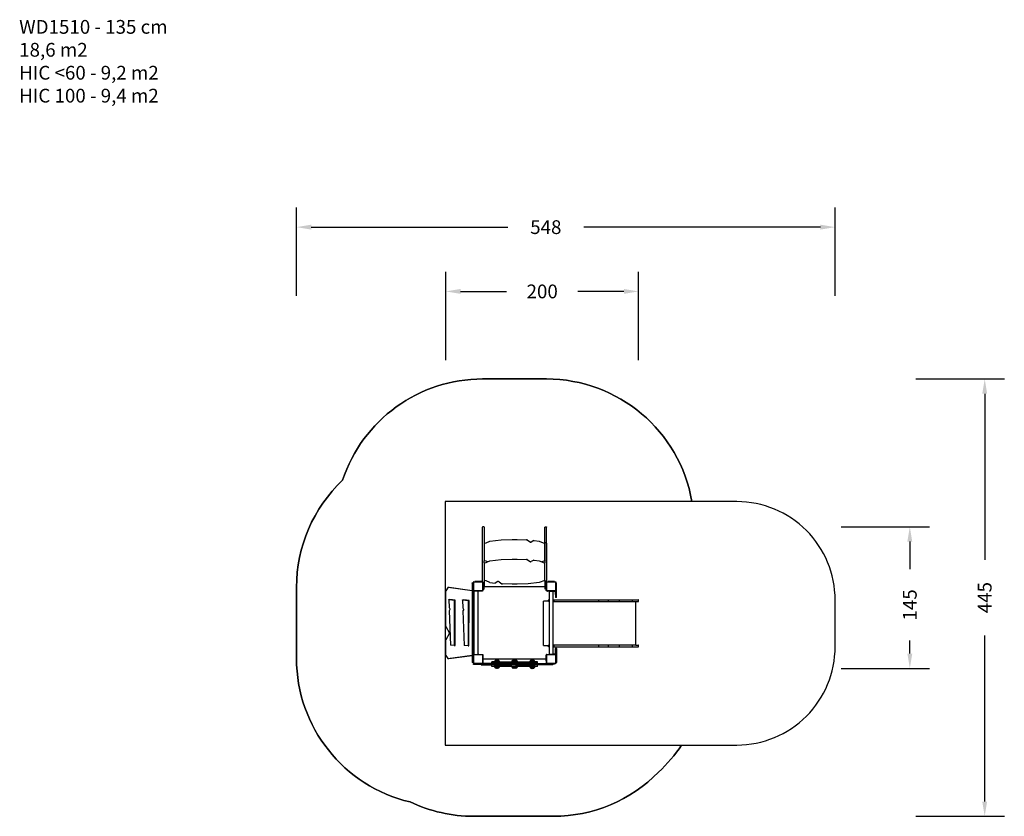
# Model space of a CAD drawing. Units: millimetres. Extents: x -272 to 730, y -230 to 580.
import ezdxf

# ---------------------------------------------------------------- set-up
doc = ezdxf.new("R2010")
doc.units = ezdxf.units.MM
doc.header["$LTSCALE"] = 45
doc.header["$PDSIZE"] = -1
doc.layers.add('VP-DIM', color=7, linetype='Continuous')
doc.layers.add('VP-HIC', color=6, linetype='Continuous')
doc.layers.add('VP-EQ', color=7, linetype='Continuous', true_color=0x8a3492)
doc.dimstyles.get("Standard").update_dxf_attribs({"dimtxt": 14, "dimasz": 15, "dimexe": 20, "dimexo": 50, "dimgap": 20, "dimtad": 0, "dimdec": 0, "dimzin": 0, "dimdsep": 46, "dimtxsty": 'Standard', "dimcen": -0.001, "dimadec": 0, "dimazin": 0, "dimtfac": 1, "dimtdec": 4, "dimtofl": 0, "dimtmove": 0, "dimatfit": 3, "dimfxl": 70, "dimfxlon": 1, "dimtolj": 1, "dimtzin": 0, "dimarcsym": 0})

# ---------------------------------------------------------------- blocks, each defined once
blk = doc.blocks.new('*D13')
at = {"layer": 'Defpoints', "color": 0}
for p in [(358, 303.9), (358, -10.8), (161.9, -34)]:
    blk.add_point(p, dxfattribs=at)
at = {"layer": 'VP-DIM', "color": 0, "lineweight": -2}
for p, q in [((161.9, 233.9), (161.9, 323.9)), ((358, 233.9), (358, 323.9)), ((176.9, 303.9), (223.6, 303.9)), ((343, 303.9), (296.3, 303.9))]:
    blk.add_line(p, q, dxfattribs=at)
at = {"layer": 'VP-DIM', "color": 0}
for points in [[(176.9, 306.4), (176.9, 301.4), (161.9, 303.9)], [(343, 301.4), (343, 306.4), (358, 303.9)]]:
    blk.add_solid(points, dxfattribs=at)
at = {"layer": 'VP-DIM', "color": 0, "insert": (259.9, 303.9), "char_height": 14, "attachment_point": 5}
blk.add_mtext('\\A1;200', dxfattribs=at)
blk = doc.blocks.new('*D15')
at = {"layer": 'Defpoints', "color": 0}
for p in [(200, 64.3), (213.5, -79.7), (634, -79.7)]:
    blk.add_point(p, dxfattribs=at)
at = {"layer": 'VP-DIM', "color": 0, "lineweight": -2}
for p, q in [((564, 64.3), (654, 64.3)), ((634, 49.3), (634, 21.2)), ((634, -64.7), (634, -51.4)), ((564, -79.7), (654, -79.7))]:
    blk.add_line(p, q, dxfattribs=at)
at = {"layer": 'VP-DIM', "color": 0}
for points in [[(636.5, 49.3), (631.5, 49.3), (634, 64.3)], [(631.5, -64.7), (636.5, -64.7), (634, -79.7)]]:
    blk.add_solid(points, dxfattribs=at)
at = {"layer": 'VP-DIM', "color": 0, "insert": (634, -15.1), "char_height": 14, "attachment_point": 5, "rotation": 90}
blk.add_mtext('\\A1;145', dxfattribs=at)
blk = doc.blocks.new('*D18')
at = {"layer": 'Defpoints', "color": 0}
for p in [(558, 369.3), (9.9, -36.7), (558, -36.7)]:
    blk.add_point(p, dxfattribs=at)
at = {"layer": 'VP-DIM', "color": 0, "lineweight": -2}
for p, q in [((9.9, 299.3), (9.9, 389.3)), ((558, 299.3), (558, 389.3)), ((24.9, 369.3), (225, 369.3)), ((543, 369.3), (302.3, 369.3))]:
    blk.add_line(p, q, dxfattribs=at)
at = {"layer": 'VP-DIM', "color": 0}
for points in [[(24.9, 371.8), (24.9, 366.8), (9.9, 369.3)], [(543, 366.8), (543, 371.8), (558, 369.3)]]:
    blk.add_solid(points, dxfattribs=at)
at = {"layer": 'VP-DIM', "color": 0, "insert": (263.6, 369.3), "char_height": 14, "attachment_point": 5}
blk.add_mtext('\\A1;548', dxfattribs=at)
blk = doc.blocks.new('*D19')
at = {"layer": 'Defpoints', "color": 0}
for p in [(231.8, 214.8), (231.8, -230.2), (710.2, -230.2)]:
    blk.add_point(p, dxfattribs=at)
at = {"layer": 'VP-DIM', "color": 0, "lineweight": -2}
for p, q in [((640.2, 214.8), (730.2, 214.8)), ((710.2, 199.8), (710.2, 30.9)), ((710.2, -215.2), (710.2, -46.4)), ((640.2, -230.2), (730.2, -230.2))]:
    blk.add_line(p, q, dxfattribs=at)
at = {"layer": 'VP-DIM', "color": 0}
for points in [[(712.7, 199.8), (707.7, 199.8), (710.2, 214.8)], [(707.7, -215.2), (712.7, -215.2), (710.2, -230.2)]]:
    blk.add_solid(points, dxfattribs=at)
at = {"layer": 'VP-DIM', "color": 0, "insert": (710.2, -7.7), "char_height": 14, "attachment_point": 5, "rotation": 90}
blk.add_mtext('\\A1;445', dxfattribs=at)
blk = doc.blocks.new('WD1510_')
at = {"layer": 'VP-EQ', "color": 0}
for p, q in [((178, 330.9), (175.1, 329)), ((178, 330.9), (194.1, 330.9)), ((200.9, 327.3), (194.1, 330.9)), ((207.7, 330.9), (200.9, 327.3)), ((207.7, 330.9), (244, 330.9)), ((247.5, 328.6), (244, 330.9)), ((175.1, 329), (178.4, 304.2)), ((175.1, 329), (175.1, 328)), ((175.1, 328), (178.2, 304.2)), ((188.2, 322.4), (188.5, 326.3)), ((234.4, 322.3), (188.2, 322.4)), ((188.2, 322.4), (188.2, 321.4)), ((188.2, 321.4), (234.4, 321.3)), ((223.7, 327.6), (188.5, 326.3)), ((224.9, 327), (223.7, 327.6)), ((225.2, 326.9), (224.9, 327)), ((225.5, 327), (225.2, 326.9)), ((226.9, 327.7), (225.5, 327)), ((234.9, 328), (226.9, 327.7)), ((235.2, 327.7), (234.4, 322.3)), ((234.4, 321.3), (235.2, 326.8)), ((234.4, 322.3), (234.4, 321.3)), ((234.9, 328), (235.2, 328)), ((235.2, 328), (235.2, 327.7)), ((235.2, 327.7), (235.2, 326.8)), ((247.5, 328.6), (244.2, 304.2)), ((247.5, 327.7), (244.3, 304.2)), ((247.5, 328.6), (247.5, 327.7)), ((187.9, 308.3), (188.2, 312.3)), ((223.4, 313.6), (188.2, 312.3)), ((224.6, 312.9), (223.4, 313.6)), ((224.9, 312.8), (224.6, 312.9)), ((225.2, 312.9), (224.9, 312.8)), ((226.6, 313.7), (225.2, 312.9)), ((234.5, 314), (226.6, 313.7)), ((234.9, 313.7), (234.1, 308.2)), ((234.1, 307.3), (234.9, 312.7)), ((234.5, 314), (234.9, 314)), ((234.9, 314), (234.9, 313.7)), ((234.9, 313.7), (234.9, 312.7)), ((168.8, 302.8), (170, 302.8)), ((168.8, 302.6), (168.8, 302.8)), ((168.8, 302.6), (170, 302.6)), ((168.8, 284.1), (168.8, 302.6)), ((169.8, 302.4), (169.7, 302.1)), ((169.7, 302.1), (169.7, 301.9)), ((169.7, 294), (169.7, 301.9)), ((170, 302.6), (169.8, 302.4)), ((170, 302.3), (169.9, 302.1)), ((169.9, 302.1), (169.9, 301.9)), ((169.9, 294), (169.9, 301.9)), ((170, 302.8), (170, 302.6)), ((170.2, 302.7), (170, 302.6)), ((170, 302.6), (170, 302.6)), ((170, 302.6), (170, 302.6)), ((170.1, 302.4), (170, 302.3)), ((170.3, 302.6), (170.1, 302.4)), ((170.4, 302.8), (170.2, 302.7)), ((170.5, 302.6), (170.3, 302.6)), ((170.7, 302.9), (170.4, 302.8)), ((170.7, 302.7), (170.5, 302.6)), ((171.1, 302.9), (170.7, 302.9)), ((170.7, 302.7), (178.8, 302.7)), ((171.2, 304.1), (171.1, 303.9)), ((171.1, 302.9), (171.1, 303.9)), ((171.9, 302.9), (171.1, 302.9)), ((171.3, 304.2), (171.2, 304.1)), ((171.3, 304.2), (171.4, 304.2)), ((171.4, 304.2), (171.4, 304.2)), ((171.4, 304.2), (171.4, 304.2)), ((171.4, 304.2), (171.4, 304.2)), ((178.2, 304.2), (171.4, 304.2)), ((171.4, 304.2), (171.4, 304.2)), ((171.4, 304.2), (171.4, 304.2)), ((171.4, 304.2), (171.4, 304.2)), ((171.9, 303.9), (171.9, 302.9)), ((172.3, 302.9), (171.9, 302.9)), ((172.2, 304.2), (172.2, 304.2)), ((172.2, 304.2), (172.2, 304.2)), ((172.2, 304.2), (172.3, 304.2)), ((172.3, 303.9), (172.3, 302.9)), ((178.8, 302.9), (172.3, 302.9)), ((178.4, 304.2), (178.2, 304.2)), ((244.2, 304.2), (178.4, 304.2)), ((178.9, 302.8), (178.8, 302.9)), ((178.9, 302.7), (178.8, 302.7)), ((179, 302.8), (178.9, 302.8)), ((178.9, 302.6), (178.9, 302.7)), ((179, 302.6), (178.9, 302.6)), ((179.1, 302.7), (179, 302.8)), ((179, 302.5), (179, 302.6)), ((179.1, 302.4), (179, 302.5)), ((179.2, 302.6), (179.1, 302.7)), ((179.1, 302.4), (179.1, 293.9)), ((179.1, 302.4), (179.1, 302.4)), ((179.3, 302.5), (179.2, 302.6)), ((179.3, 302.4), (179.3, 302.5)), ((179.3, 302.4), (179.3, 302.3)), ((243.7, 302.3), (179.3, 302.3)), ((179.3, 302.3), (179.3, 298.4)), ((179.3, 302.3), (243.7, 302.3)), ((234.1, 308.2), (187.9, 308.3)), ((187.9, 308.3), (187.9, 307.4)), ((187.9, 307.4), (234.1, 307.3)), ((234.1, 308.2), (234.1, 307.3)), ((243.7, 302.1), (243.6, 301.9)), ((243.6, 298.4), (243.6, 301.9)), ((243.8, 302.4), (243.7, 302.3)), ((243.7, 302.3), (243.7, 302.1)), ((243.9, 302.6), (243.8, 302.4)), ((243.9, 302.1), (243.8, 301.9)), ((243.8, 294), (243.8, 301.9)), ((244.1, 302.7), (243.9, 302.6)), ((244.1, 302.4), (243.9, 302.3)), ((243.9, 302.3), (243.9, 302.1)), ((244.4, 302.8), (244.1, 302.7)), ((244.2, 302.6), (244.1, 302.4)), ((244.3, 304.2), (244.2, 304.2)), ((244.4, 302.6), (244.2, 302.6)), ((251.8, 304.2), (244.3, 304.2)), ((244.6, 302.9), (244.4, 302.8)), ((244.6, 302.7), (244.4, 302.6)), ((251.6, 302.9), (244.6, 302.9)), ((244.6, 302.7), (252.7, 302.7)), ((251.6, 303.9), (251.6, 302.9)), ((252.1, 302.9), (251.6, 302.9)), ((251.8, 304.2), (252, 304.2)), ((252, 304.2), (252.1, 304.1)), ((252.1, 304.1), (252.1, 303.9)), ((252.1, 303.9), (252.1, 302.9)), ((252.7, 302.9), (252.1, 302.9)), ((252.9, 302.8), (252.7, 302.9)), ((252.8, 302.7), (252.7, 302.7)), ((252.9, 302.6), (252.8, 302.7)), ((253, 302.8), (252.9, 302.8)), ((253, 302.5), (252.9, 302.6)), ((252.9, 302.6), (252.9, 302.6)), ((253.1, 302.7), (253, 302.8)), ((253, 302.4), (253, 302.5)), ((253, 302.4), (253, 293.9)), ((253, 302.4), (253, 302.4)), ((253.2, 302.6), (253.1, 302.7)), ((253.2, 302.5), (253.2, 302.6)), ((253.2, 302.4), (253.2, 302.5)), ((253.2, 302.4), (253.2, 301.3)), ((253.2, 301.3), (253.2, 294.8)), ((253.4, 301.3), (253.2, 301.3)), ((253.4, 294.8), (253.4, 301.3)), ((168.7, 295), (168.7, 291.6)), ((168.7, 291.3), (168.7, 285)), ((169.7, 293.9), (169.7, 294)), ((169.8, 293.7), (169.7, 293.9)), ((169.9, 293.6), (169.8, 293.7)), ((169.9, 293.9), (169.9, 294)), ((169.9, 293.8), (169.9, 293.9)), ((170, 293.7), (169.9, 293.8)), ((170, 293.5), (169.9, 293.6)), ((170.1, 293.6), (170, 293.7)), ((170, 284.1), (170, 293.5)), ((170.2, 293.4), (170, 293.5)), ((170, 293.5), (170, 293.5)), ((170.2, 293.6), (170.1, 293.6)), ((170.3, 293.6), (170.2, 293.6)), ((170.3, 293.4), (170.2, 293.4)), ((178.8, 293.6), (170.3, 293.6)), ((172.8, 293.4), (170.3, 293.4)), ((172.8, 293.3), (172.8, 293.4)), ((172.9, 293.4), (172.8, 293.4)), ((172.8, 293.3), (172.9, 293.3)), ((172.9, 293.3), (172.9, 293.4)), ((173.4, 293.4), (172.9, 293.4)), ((172.9, 293.3), (173.4, 293.3)), ((173.4, 293.3), (173.4, 293.4)), ((174, 293.4), (173.4, 293.4)), ((173.4, 293.3), (174, 293.3)), ((174, 293.3), (174, 293.4)), ((174.3, 293.4), (174, 293.4)), ((174, 293.3), (174.3, 293.3)), ((174.3, 293.3), (174.3, 293.4)), ((174.4, 293.4), (174.3, 293.4)), ((174.3, 293.3), (174.4, 293.3)), ((174.4, 293.3), (174.4, 293.4)), ((174.6, 293.4), (174.4, 293.4)), ((174.4, 293.3), (174.5, 293.3)), ((174.4, 293.1), (174.5, 293.3)), ((174.4, 293), (174.4, 293.3)), ((174.4, 293), (174.4, 293.1)), ((174.4, 229.1), (174.4, 293)), ((174.5, 293.4), (174.6, 293.4)), ((174.5, 293.3), (174.5, 293.4)), ((174.5, 293.3), (174.5, 293.3)), ((178.8, 293.4), (174.6, 293.4)), ((178.9, 293.6), (178.8, 293.6)), ((178.9, 293.4), (178.8, 293.4)), ((179, 293.7), (178.9, 293.6)), ((178.9, 293.6), (178.9, 293.6)), ((179, 293.4), (178.9, 293.4)), ((179.1, 293.8), (179, 293.7)), ((179, 293.7), (179, 293.7)), ((179, 293.7), (179, 293.7)), ((179, 293.7), (179, 293.7)), ((179.1, 293.5), (179, 293.7)), ((179, 293.7), (179.2, 293.6)), ((179.1, 293.5), (179, 293.4)), ((179.1, 293.9), (179.1, 293.8)), ((179.2, 293.6), (179.1, 293.5)), ((179.1, 293.5), (179.1, 293.5)), ((179.3, 293.7), (179.2, 293.6)), ((179.2, 293.6), (179.2, 293.6)), ((243.6, 298.4), (179.3, 298.4)), ((179.3, 298.4), (179.3, 298.1)), ((179.3, 298.1), (179.5, 298.1)), ((179.3, 298), (179.3, 298.1)), ((179.7, 298.1), (179.3, 298.1)), ((179.3, 298.1), (179.3, 298)), ((179.3, 298), (179.3, 293.9)), ((179.3, 293.9), (179.3, 293.7)), ((179.5, 298.1), (179.7, 298.1)), ((179.7, 298.1), (243.5, 298.1)), ((243.6, 298.1), (243.5, 298.1)), ((243.6, 298.1), (243.5, 298.1)), ((243.6, 298.1), (243.6, 298.4)), ((243.6, 298.1), (243.6, 298.1)), ((243.6, 294), (243.6, 298.1)), ((243.6, 298.1), (243.6, 298.1)), ((243.6, 293.9), (243.6, 294)), ((243.7, 293.7), (243.6, 293.9)), ((243.8, 293.6), (243.7, 293.7)), ((243.8, 293.9), (243.8, 294)), ((243.9, 293.8), (243.8, 293.9)), ((243.9, 293.5), (243.8, 293.6)), ((243.9, 293.7), (243.9, 293.8)), ((244, 293.6), (243.9, 293.7)), ((244.1, 293.4), (243.9, 293.5)), ((244.1, 293.6), (244, 293.6)), ((244.3, 293.6), (244.1, 293.6)), ((244.3, 293.4), (244.1, 293.4)), ((252.7, 293.6), (244.3, 293.6)), ((245.7, 293.4), (244.3, 293.4)), ((245.7, 293.4), (245.7, 293.3)), ((252.7, 293.4), (245.7, 293.4)), ((245.7, 293.3), (245.7, 292.4)), ((245.7, 292.4), (245.7, 292.2)), ((245.7, 292.2), (245.8, 292.1)), ((246, 292.1), (245.8, 292.1)), ((246, 292.1), (248.4, 292.1)), ((248.4, 292.1), (248.4, 230.1)), ((254.5, 292.1), (248.4, 292.1)), ((252.8, 293.6), (252.7, 293.6)), ((252.9, 293.4), (252.7, 293.4)), ((252.9, 293.6), (252.8, 293.6)), ((252.9, 293.7), (252.9, 293.6)), ((252.9, 293.7), (252.9, 293.7)), ((253, 293.7), (252.9, 293.7)), ((253, 293.5), (252.9, 293.7)), ((253, 293.4), (252.9, 293.4)), ((253, 293.9), (253, 293.8)), ((253, 293.8), (253, 293.7)), ((253, 293.7), (253, 293.7)), ((253, 293.7), (253.1, 293.6)), ((253, 293.5), (253, 293.4)), ((253.1, 293.5), (253, 293.5)), ((253.2, 293.6), (253.1, 293.6)), ((253.1, 293.6), (253.1, 293.6)), ((253.1, 293.6), (253.1, 293.5)), ((253.1, 293.6), (308.7, 293.6)), ((253.4, 294.8), (253.2, 294.8)), ((253.2, 294.8), (253.2, 293.9)), ((253.2, 293.9), (253.2, 293.7)), ((253.2, 293.7), (253.2, 293.6)), ((254, 290), (254.5, 292.1)), ((272.3, 292.1), (254.5, 292.1)), ((272.3, 292.1), (272.9, 290)), ((272.3, 292.1), (274.5, 292.1)), ((274, 290), (274.5, 292.1)), ((292.3, 292.1), (274.5, 292.1)), ((292.3, 292.1), (292.9, 290)), ((308.7, 292.1), (292.3, 292.1)), ((308.8, 293.5), (308.7, 293.6)), ((308.7, 292.1), (308.8, 292.1)), ((308.9, 293.5), (308.8, 293.5)), ((308.8, 292.1), (308.9, 292.1)), ((309, 293.4), (308.9, 293.5)), ((308.9, 292.1), (309, 292.2)), ((309, 293.3), (309, 293.4)), ((309, 292.4), (309, 293.3)), ((309, 292.2), (309, 292.4)), ((166, 281.1), (165.3, 280.5)), ((167, 281.3), (166, 281.1)), ((166, 281.1), (166, 277.6)), ((167, 284.2), (168.5, 284.2)), ((167, 281.3), (167, 284.2)), ((167, 281.3), (167, 281.3)), ((167, 281.3), (168.2, 281.3)), ((167, 281.3), (167, 281)), ((167, 281), (168.5, 281)), ((167, 281), (168.2, 281)), ((167, 281), (167, 281)), ((167, 277.4), (167, 281)), ((168.2, 281.3), (168.2, 281.2)), ((168.2, 281.3), (168.5, 281.3)), ((168.2, 281), (168.2, 281)), ((168.2, 281), (168.2, 281)), ((168.2, 281), (168.5, 281)), ((168.5, 281.3), (168.5, 284.2)), ((168.5, 281), (168.5, 281.3)), ((168.5, 281), (168.5, 281)), ((168.5, 281), (168.5, 241)), ((168.6, 283.1), (168.8, 283.1)), ((168.6, 238.9), (168.6, 283.1)), ((168.8, 284.1), (170, 284.1)), ((168.8, 284.1), (168.8, 283.9)), ((168.8, 283.9), (170, 283.9)), ((168.8, 283.1), (168.8, 283.9)), ((168.8, 275.8), (168.8, 283.1)), ((170, 284.1), (170, 283.9)), ((170, 283.1), (170, 283.9)), ((170, 283.1), (170.1, 283.1)), ((170, 275.8), (170, 283.1)), ((170.1, 283.1), (170.1, 266.5)), ((170.3, 284.2), (171.8, 284.2)), ((170.3, 281.3), (170.3, 284.2)), ((170.3, 281.3), (170.6, 281.3)), ((170.3, 281.3), (170.3, 281)), ((170.3, 281), (171.8, 281)), ((170.3, 281), (170.6, 281)), ((170.3, 281), (170.3, 281)), ((170.3, 281), (170.3, 266.1)), ((170.6, 281.3), (170.6, 281.2)), ((170.6, 281.3), (171.8, 281.3)), ((170.6, 281), (170.6, 281)), ((170.6, 281), (170.6, 281)), ((170.6, 281), (171.8, 281)), ((171.8, 281.3), (171.8, 284.2)), ((171.8, 281.3), (172.8, 281.1)), ((171.8, 281.3), (171.8, 281.3)), ((171.8, 281), (171.8, 281.3)), ((171.8, 281), (171.8, 281)), ((171.8, 281), (171.8, 277.4)), ((172.8, 281.1), (173.5, 280.5)), ((172.8, 281.1), (172.8, 277.6)), ((252.5, 286), (251.7, 280.9)), ((253.3, 277.9), (251.7, 280.9)), ((252.5, 286), (254, 290)), ((272.9, 290), (273.4, 288.5)), ((273.4, 288.5), (274, 290)), ((273.4, 288.5), (274.4, 286)), ((274.4, 286), (275.8, 274.8)), ((292.9, 290), (294.4, 286)), ((294.4, 286), (295.8, 274.8)), ((165, 279.4), (165.3, 280.5)), ((165.1, 278.9), (165, 279.4)), ((165, 278.5), (165.1, 278.9)), ((165.3, 277.3), (165, 278.5)), ((165.3, 278.2), (165.1, 278.9)), ((166, 277.6), (165.3, 278.2)), ((166, 276.7), (165.3, 277.3)), ((167, 277.4), (166, 277.6)), ((166, 276.7), (166, 277.6)), ((167, 276.5), (166, 276.7)), ((167, 276.5), (167, 277.4)), ((167, 263.8), (167, 276.5)), ((168.8, 275.8), (170, 275.8)), ((168.8, 274.9), (168.8, 275.8)), ((168.8, 274.9), (170, 274.9)), ((168.8, 274.9), (168.8, 267.7)), ((170, 274.9), (170, 275.8)), ((170, 267.7), (170, 274.9)), ((171.8, 277.4), (172.8, 277.6)), ((171.8, 277.4), (171.8, 276.5)), ((171.8, 276.5), (172.8, 276.7)), ((171.8, 276.5), (171.8, 263.8)), ((172.8, 277.6), (173.5, 278.2)), ((172.8, 276.7), (172.8, 277.6)), ((172.8, 276.7), (173.5, 277.3)), ((173.8, 279.4), (173.5, 280.5)), ((173.5, 278.2), (173.6, 278.9)), ((173.5, 277.3), (173.8, 278.5)), ((173.6, 278.9), (173.8, 279.4)), ((173.8, 278.5), (173.6, 278.9)), ((250.6, 263.5), (251, 273.2)), ((253.2, 276.8), (251, 273.8)), ((251, 273.8), (251, 273.2)), ((253.2, 276.8), (253.4, 277.4)), ((253.4, 277.4), (253.3, 277.9)), ((275.8, 274.8), (276.2, 263.5)), ((295.8, 274.8), (296.2, 263.5)), ((165, 261.9), (165.3, 263)), ((165.2, 261), (165, 261.9)), ((165, 260.1), (165.2, 261)), ((165.3, 260.8), (165.2, 261)), ((166, 263.6), (165.3, 263)), ((166, 260.2), (165.3, 260.8)), ((167, 263.8), (166, 263.6)), ((166, 260.2), (166, 263.6)), ((167, 263.8), (167, 260)), ((168.8, 267.7), (170, 267.7)), ((168.8, 267.7), (168.8, 266.9)), ((168.8, 266.9), (170, 266.9)), ((168.8, 238.9), (168.8, 266.9)), ((170, 266.9), (170, 267.7)), ((170, 238.9), (170, 266.9)), ((170.1, 266.5), (170.3, 266.1)), ((170.1, 266.5), (170.1, 265.6)), ((170.1, 265.6), (170.3, 266)), ((170.1, 238.9), (170.1, 265.6)), ((170.3, 266), (170.3, 266.1)), ((170.3, 241), (170.3, 266)), ((171.8, 263.8), (172.8, 263.6)), ((171.8, 263.8), (171.8, 260)), ((172.8, 263.6), (173.5, 263)), ((172.8, 260.2), (172.8, 263.6)), ((172.8, 260.2), (173.5, 260.8)), ((173.8, 261.9), (173.5, 263)), ((173.5, 261), (173.8, 261.9)), ((173.8, 260.1), (173.5, 261)), ((173.5, 260.8), (173.5, 261)), ((250.6, 258.5), (250.6, 263.5)), ((276.2, 263.5), (276.2, 258.5)), ((296.2, 263.5), (296.2, 258.5)), ((165.3, 258.9), (165, 260.1)), ((166, 258.3), (165.3, 258.9)), ((167, 260), (166, 260.2)), ((166, 258.3), (166, 260.2)), ((167, 258.1), (166, 258.3)), ((167, 258.1), (167, 260)), ((167, 245.4), (167, 258.1)), ((171.8, 260), (172.8, 260.2)), ((171.8, 260), (171.8, 258.1)), ((171.8, 258.1), (172.8, 258.3)), ((171.8, 258.1), (171.8, 245.4)), ((172.8, 258.3), (172.8, 260.2)), ((172.8, 258.3), (173.5, 258.9)), ((173.5, 258.9), (173.8, 260.1)), ((251.1, 247.3), (250.6, 258.5)), ((276.2, 258.5), (275.9, 248.9)), ((296.2, 258.5), (295.9, 248.9)), ((165.3, 244.6), (165, 243.4)), ((165, 243.4), (165.1, 243)), ((165.1, 243), (165, 242.5)), ((165, 242.5), (165.3, 241.4)), ((165.1, 243), (165.3, 242.3)), ((166, 245.2), (165.3, 244.6)), ((166, 241.7), (165.3, 242.3)), ((166, 240.8), (165.3, 241.4)), ((167, 245.4), (166, 245.2)), ((166, 245.2), (166, 241.7)), ((167, 241.5), (166, 241.7)), ((166, 241.7), (166, 240.8)), ((167, 240.6), (166, 240.8)), ((167, 241.5), (167, 245.4)), ((167, 241), (167, 241.5)), ((167, 241), (168.5, 241)), ((167, 241), (167, 240.9)), ((167, 240.9), (168.5, 240.9)), ((167, 240.6), (167, 240.9)), ((167, 240.6), (167, 240.4)), ((168.5, 241), (168.5, 240.9)), ((168.5, 240.4), (168.5, 240.9)), ((170.3, 241), (171.8, 241)), ((170.3, 241), (170.3, 240.9)), ((170.3, 240.9), (171.8, 240.9)), ((170.3, 240.4), (170.3, 240.9)), ((171.8, 245.4), (172.8, 245.2)), ((171.8, 241.5), (171.8, 245.4)), ((171.8, 241.5), (172.8, 241.7)), ((171.8, 241.5), (171.8, 241)), ((171.8, 241), (171.8, 240.9)), ((171.8, 240.6), (171.8, 240.9)), ((171.8, 240.6), (172.8, 240.8)), ((171.8, 240.4), (171.8, 240.6)), ((172.8, 245.2), (173.5, 244.6)), ((172.8, 245.2), (172.8, 241.7)), ((172.8, 241.7), (173.5, 242.3)), ((172.8, 241.7), (172.8, 240.8)), ((172.8, 240.8), (173.5, 241.4)), ((173.5, 244.6), (173.8, 243.4)), ((173.6, 243), (173.5, 242.3)), ((173.8, 242.5), (173.5, 241.4)), ((173.8, 243.4), (173.6, 243)), ((173.6, 243), (173.8, 242.5)), ((252.5, 236), (251.1, 247.3)), ((275.9, 248.2), (273.3, 244.9)), ((273.3, 244.9), (273.6, 244.1)), ((275.1, 241.3), (273.6, 244.1)), ((275.1, 241.1), (274.3, 236)), ((275.1, 241.3), (275.1, 241.1)), ((275.9, 248.2), (275.9, 248.9)), ((295.9, 248.2), (293.3, 244.9)), ((293.3, 244.9), (293.6, 244.1)), ((295.1, 241.3), (293.6, 244.1)), ((295.1, 241.1), (294.3, 236)), ((295.1, 241.3), (295.1, 241.1)), ((295.9, 248.2), (295.9, 248.9)), ((167, 240.4), (168.5, 240.4)), ((167, 237.6), (167, 240.4)), ((167, 237.6), (168.5, 237.6)), ((168.5, 237.6), (168.5, 240.4)), ((168.6, 238.9), (168.8, 238.9)), ((168.8, 238.9), (168.8, 223)), ((170, 238.9), (170.1, 238.9)), ((170, 238.9), (170, 228.3)), ((170.3, 240.4), (171.8, 240.4)), ((170.3, 237.6), (170.3, 240.4)), ((170.3, 237.6), (171.8, 237.6)), ((171.8, 237.6), (171.8, 240.4)), ((188.4, 231.6), (188.4, 226.5)), ((188.4, 231.6), (233.4, 231.6)), ((233.4, 226.6), (233.4, 231.6)), ((254.5, 230.1), (252.5, 236)), ((272.9, 232), (272.3, 230.1)), ((273.4, 233.4), (272.9, 232)), ((274.3, 236), (273.4, 233.4)), ((274.5, 230.1), (273.4, 233.4)), ((292.9, 232), (292.3, 230.1)), ((294.3, 236), (292.9, 232)), ((168.8, 223), (169.7, 223)), ((168.8, 223), (168.8, 222.2)), ((168.8, 222.2), (169.7, 222.2)), ((168.8, 221.6), (168.8, 222.2)), ((168.8, 221.6), (169.4, 221.6)), ((169.4, 221.6), (169.7, 221.6)), ((169.4, 220.5), (169.4, 221.6)), ((169.7, 220.5), (169.4, 220.5)), ((169.8, 228.1), (169.7, 227.8)), ((169.7, 227.8), (169.7, 227.6)), ((169.7, 223), (169.7, 227.6)), ((169.7, 222.2), (169.7, 223)), ((169.7, 221.6), (169.7, 222.2)), ((169.7, 220.5), (169.7, 221.6)), ((169.7, 219.7), (169.7, 220.5)), ((170, 228.3), (169.8, 228.1)), ((170, 228), (169.9, 227.8)), ((169.9, 227.8), (169.9, 227.6)), ((169.9, 219.7), (169.9, 227.6)), ((170.2, 228.4), (170, 228.3)), ((170, 228.3), (170, 228.3)), ((170.1, 228.1), (170, 228)), ((170.3, 228.3), (170.1, 228.1)), ((170.4, 228.5), (170.2, 228.4)), ((170.5, 228.3), (170.3, 228.3)), ((170.7, 228.6), (170.4, 228.5)), ((170.7, 228.4), (170.5, 228.3)), ((178.8, 228.6), (170.7, 228.6)), ((170.7, 228.4), (178.8, 228.4)), ((172.8, 229.1), (172.8, 228.7)), ((173, 229.1), (172.8, 229.1)), ((173, 228.7), (172.8, 228.7)), ((173.5, 229.1), (173, 229.1)), ((173, 229.1), (173, 228.7)), ((173.5, 228.7), (173, 228.7)), ((173.5, 229.1), (173.5, 228.7)), ((174.2, 229.1), (173.5, 229.1)), ((174.2, 228.7), (173.5, 228.7)), ((174.4, 229.1), (174.2, 229.1)), ((174.2, 229.1), (174.2, 228.7)), ((174.2, 228.7), (174.4, 228.7)), ((174.4, 229.1), (174.4, 229)), ((174.4, 228.7), (174.4, 229.1)), ((174.4, 229.1), (174.4, 229.1)), ((174.4, 229), (174.4, 228.9)), ((174.4, 228.9), (174.5, 228.9)), ((174.4, 228.7), (174.4, 228.7)), ((174.4, 228.7), (174.5, 228.7)), ((174.4, 228.7), (174.4, 228.7)), ((174.5, 228.7), (174.4, 228.7)), ((174.5, 228.9), (174.6, 228.8)), ((174.8, 228.7), (174.5, 228.7)), ((174.5, 228.7), (174.5, 228.7)), ((174.6, 228.7), (174.5, 228.7)), ((174.6, 228.7), (174.6, 228.8)), ((174.6, 228.8), (174.6, 228.8)), ((174.6, 228.8), (174.7, 228.8)), ((174.6, 228.7), (174.7, 228.7)), ((174.7, 228.8), (174.7, 228.7)), ((174.7, 228.7), (174.8, 228.7)), ((174.8, 228.7), (174.8, 228.7)), ((178.8, 228.7), (174.8, 228.7)), ((174.8, 228.7), (178.8, 228.7)), ((178.8, 228.6), (178.8, 228.7)), ((178.8, 228.7), (178.8, 228.7)), ((178.9, 228.7), (178.8, 228.7)), ((178.9, 228.5), (178.8, 228.6)), ((178.8, 228.6), (178.8, 228.6)), ((178.9, 228.4), (178.8, 228.4)), ((178.9, 228.7), (178.9, 228.7)), ((178.9, 228.6), (178.9, 228.7)), ((179, 228.6), (178.9, 228.6)), ((179, 228.5), (178.9, 228.5)), ((178.9, 228.3), (178.9, 228.4)), ((179, 228.3), (178.9, 228.3)), ((179, 228.5), (179, 228.6)), ((179.1, 228.4), (179, 228.5)), ((179, 228.5), (179, 228.5)), ((179, 228.2), (179, 228.3)), ((179.1, 228.1), (179, 228.2)), ((179.2, 228.3), (179.1, 228.4)), ((179.1, 228.1), (179.1, 219.6)), ((179.1, 228.1), (179.1, 228.1)), ((179.3, 228.2), (179.2, 228.3)), ((179.3, 228.1), (179.3, 228.2)), ((179.3, 228.1), (179.3, 225.6)), ((179.3, 225.6), (179.4, 225.6)), ((179.3, 225.6), (179.3, 224.9)), ((179.3, 224.9), (179.4, 224.9)), ((179.3, 224.9), (179.3, 222.3)), ((179.3, 222.3), (179.4, 222.3)), ((179.3, 222.3), (179.3, 221.6)), ((179.3, 221.6), (179.4, 221.6)), ((179.3, 221.6), (179.3, 220.5)), ((179.5, 220.5), (179.3, 220.5)), ((179.3, 220.5), (179.3, 219.6)), ((179.4, 225.6), (179.4, 225.5)), ((179.4, 225.5), (187, 225.5)), ((179.4, 225.5), (179.4, 224.9)), ((179.4, 224.9), (179.4, 222.3)), ((179.4, 222.3), (179.4, 221.7)), ((179.4, 221.7), (179.5, 221.7)), ((179.4, 221.6), (179.4, 221.7)), ((179.5, 221.7), (187, 221.7)), ((179.5, 220.5), (179.5, 221.7)), ((187, 226.5), (187.1, 226.6)), ((187, 226.3), (187, 226.5)), ((187, 225.5), (187, 226.3)), ((187, 225.5), (188.5, 225.5)), ((187, 221.7), (188.5, 221.7)), ((187, 221.7), (187, 135.2)), ((187.1, 226.6), (187.3, 226.6)), ((187.3, 226.6), (188.2, 226.6)), ((187.3, 226.4), (188.2, 226.4)), ((187.3, 225.7), (188.2, 225.7)), ((187.3, 220.8), (188.2, 220.8)), ((188.3, 226.6), (188.2, 226.6)), ((188.4, 226.5), (188.3, 226.6)), ((188.5, 226.5), (188.4, 226.5)), ((188.5, 226.3), (188.5, 226.5)), ((188.5, 226.3), (188.5, 225.5)), ((188.5, 225.5), (233.2, 225.5)), ((188.5, 221.7), (233.2, 221.7)), ((188.5, 137.7), (188.5, 221.7)), ((233.2, 226.5), (233.3, 226.6)), ((233.2, 226.3), (233.2, 226.5)), ((233.2, 225.5), (233.2, 226.3)), ((233.2, 225.5), (234.7, 225.5)), ((233.2, 221.7), (234.7, 221.7)), ((233.2, 221.7), (233.2, 137.7)), ((233.3, 226.6), (233.4, 226.6)), ((233.4, 226.6), (233.5, 226.6)), ((233.5, 226.6), (234.4, 226.6)), ((233.5, 226.4), (234.4, 226.4)), ((233.5, 225.7), (234.4, 225.7)), ((233.5, 220.8), (234.4, 220.8)), ((234.5, 226.6), (234.4, 226.6)), ((234.7, 226.5), (234.5, 226.6)), ((234.7, 226.3), (234.7, 226.5)), ((234.7, 226.3), (234.7, 225.5)), ((234.7, 225.5), (243.6, 225.5)), ((234.7, 221.7), (243.3, 221.7)), ((234.7, 221.7), (234.7, 135.2)), ((243.3, 221.7), (243.6, 221.7)), ((243.3, 220.5), (243.3, 221.7)), ((243.6, 220.5), (243.3, 220.5)), ((243.7, 227.8), (243.6, 227.6)), ((243.6, 225.6), (243.6, 227.6)), ((243.6, 225.6), (243.6, 225.6)), ((243.6, 224.9), (243.6, 225.6)), ((243.6, 225.6), (243.6, 225.5)), ((243.6, 225.5), (243.6, 224.9)), ((243.6, 224.9), (243.6, 224.9)), ((243.6, 222.3), (243.6, 224.9)), ((243.6, 224.9), (243.6, 222.3)), ((243.6, 222.3), (243.6, 222.3)), ((243.6, 221.6), (243.6, 222.3)), ((243.6, 222.3), (243.6, 221.7)), ((243.6, 221.6), (243.6, 221.7)), ((243.6, 221.6), (243.6, 221.6)), ((243.6, 220.5), (243.6, 221.6)), ((243.6, 219.7), (243.6, 220.5)), ((243.8, 228.1), (243.7, 227.8)), ((243.8, 228.6), (243.9, 228.6)), ((243.8, 228.5), (243.8, 228.6)), ((243.8, 228.4), (243.8, 228.5)), ((243.8, 228.1), (243.8, 228.4)), ((243.9, 228.3), (243.8, 228.1)), ((243.8, 228.1), (243.8, 228.1)), ((243.9, 227.8), (243.8, 227.6)), ((243.8, 219.7), (243.8, 227.6)), ((243.9, 228.7), (244, 228.7)), ((243.9, 228.6), (243.9, 228.7)), ((244.1, 228.4), (243.9, 228.3)), ((244.1, 228.1), (243.9, 228)), ((243.9, 228), (243.9, 227.8)), ((244, 228.7), (244.1, 228.7)), ((245.7, 228.7), (244.1, 228.7)), ((244.4, 228.5), (244.1, 228.4)), ((244.2, 228.3), (244.1, 228.1)), ((244.4, 228.3), (244.2, 228.3)), ((244.6, 228.6), (244.4, 228.5)), ((244.6, 228.4), (244.4, 228.3)), ((246, 228.6), (244.6, 228.6)), ((244.6, 228.4), (252.7, 228.4)), ((245.7, 229.9), (245.8, 230)), ((245.7, 229.8), (245.7, 229.9)), ((245.7, 228.9), (245.7, 229.8)), ((245.7, 228.7), (245.7, 228.9)), ((245.7, 228.7), (245.8, 228.6)), ((245.7, 228.7), (245.7, 228.7)), ((245.8, 230), (246, 230.1)), ((246, 228.6), (245.8, 228.6)), ((248.4, 230.1), (246, 230.1)), ((250.5, 228.6), (246, 228.6)), ((254.5, 230.1), (248.4, 230.1)), ((250.5, 228.6), (250.4, 228.6)), ((252.2, 228.6), (250.5, 228.6)), ((252.1, 228.6), (252.2, 228.6)), ((252.1, 228.6), (252.3, 228.6)), ((252.3, 228.6), (252.2, 228.6)), ((252.7, 228.6), (252.3, 228.6)), ((252.8, 228.6), (252.7, 228.6)), ((252.8, 228.4), (252.7, 228.4)), ((252.9, 228.5), (252.8, 228.6)), ((252.8, 228.6), (254.5, 228.6)), ((252.9, 228.3), (252.8, 228.4)), ((253, 228.5), (252.9, 228.5)), ((253, 228.2), (252.9, 228.3)), ((252.9, 228.3), (252.9, 228.3)), ((253.1, 228.4), (253, 228.5)), ((253, 228.1), (253, 228.2)), ((253, 228.1), (253, 219.6)), ((253, 228.1), (253, 228.1)), ((253.2, 228.3), (253.1, 228.4)), ((253.2, 228.2), (253.2, 228.3)), ((253.2, 228.1), (253.2, 228.2)), ((253.2, 228.1), (253.2, 227)), ((253.2, 227), (253.2, 220.5)), ((253.4, 227), (253.2, 227)), ((253.4, 220.5), (253.2, 220.5)), ((253.2, 220.5), (253.2, 219.6)), ((253.4, 220.5), (253.4, 227)), ((254.5, 230.1), (254.1, 230.1)), ((254.5, 230.1), (272.3, 230.1)), ((254.5, 228.5), (254.5, 228.6)), ((272.3, 228.6), (254.5, 228.6)), ((272.3, 228.5), (254.5, 228.5)), ((274.5, 230.1), (272.3, 230.1)), ((273.3, 230.1), (272.3, 230.1)), ((272.3, 228.6), (272.3, 228.5)), ((274.5, 228.6), (272.3, 228.6)), ((274.5, 230.1), (274.1, 230.1)), ((274.5, 230.1), (292.3, 230.1)), ((274.5, 228.5), (274.5, 228.6)), ((274.5, 228.6), (292.3, 228.6)), ((292.3, 228.5), (274.5, 228.5)), ((292.3, 230.1), (308.7, 230.1)), ((293.3, 230.1), (292.3, 230.1)), ((292.3, 228.6), (292.3, 228.5)), ((292.3, 228.6), (308.7, 228.6)), ((308.7, 230.1), (308.8, 230)), ((308.8, 228.6), (308.7, 228.6)), ((308.8, 230), (308.9, 230)), ((308.9, 228.6), (308.8, 228.6)), ((308.9, 230), (309, 229.9)), ((309, 228.7), (308.9, 228.6)), ((309, 229.9), (309, 229.8)), ((309, 229.8), (309, 228.9)), ((309, 228.9), (309, 228.7)), ((169.7, 219.6), (169.7, 219.7)), ((169.8, 219.4), (169.7, 219.6)), ((169.9, 219.3), (169.8, 219.4)), ((169.9, 219.6), (169.9, 219.7)), ((169.9, 219.5), (169.9, 219.6)), ((170, 219.4), (169.9, 219.5)), ((170, 219.2), (169.9, 219.3)), ((170.1, 219.3), (170, 219.4)), ((170.2, 219.1), (170, 219.2)), ((170.2, 219.3), (170.1, 219.3)), ((170.3, 219.3), (170.2, 219.3)), ((170.3, 219.1), (170.2, 219.1)), ((178.8, 219.3), (170.3, 219.3)), ((170.8, 219.1), (170.3, 219.1)), ((170.8, 218.5), (170.8, 219.1)), ((173.1, 219.1), (170.8, 219.1)), ((170.8, 218.5), (170.9, 218.3)), ((170.9, 218.3), (171, 218.2)), ((171, 218.2), (171.1, 218.2)), ((185.2, 218.2), (171.1, 218.2)), ((173.1, 218.5), (173.1, 219.1)), ((178.8, 219.1), (173.1, 219.1)), ((173.6, 218.2), (173.6, 218.2)), ((173.6, 218.2), (173.6, 218.2)), ((173.6, 218.2), (173.6, 218.2)), ((182.2, 218.2), (173.6, 218.2)), ((173.6, 218.2), (173.6, 218.2)), ((173.6, 218.2), (173.6, 218.2)), ((178.9, 219.3), (178.8, 219.3)), ((178.9, 219.1), (178.8, 219.1)), ((179, 219.4), (178.9, 219.3)), ((178.9, 219.3), (178.9, 219.3)), ((179, 219.1), (178.9, 219.1)), ((179.1, 219.5), (179, 219.4)), ((179, 219.4), (179, 219.4)), ((179, 219.4), (179, 219.4)), ((179, 219.4), (179, 219.4)), ((179.1, 219.2), (179, 219.4)), ((179, 219.4), (179.2, 219.3)), ((179.1, 219.2), (179, 219.1)), ((179.1, 219.6), (179.1, 219.5)), ((179.2, 219.3), (179.1, 219.2)), ((179.1, 219.2), (179.1, 219.2)), ((179.3, 219.4), (179.2, 219.4)), ((179.2, 219.4), (179.2, 219.3)), ((179.2, 219.4), (185.2, 219.4)), ((182.2, 219.4), (179.2, 219.4)), ((179.2, 219.3), (179.2, 219.3)), ((179.3, 219.6), (179.3, 219.4)), ((182.3, 218.5), (182.3, 219.1)), ((182.8, 218.5), (182.8, 219.1)), ((185.4, 219.3), (185.2, 219.4)), ((185.2, 218.2), (185.4, 218.2)), ((185.5, 219.2), (185.4, 219.3)), ((185.4, 218.2), (185.5, 218.3)), ((185.5, 219.1), (185.5, 219.2)), ((185.5, 218.5), (185.5, 219.1)), ((185.5, 218.3), (185.5, 218.5)), ((237, 219.3), (237.1, 219.4)), ((237, 219.1), (237, 219.3)), ((237, 218.5), (237, 219.1)), ((237, 218.4), (237, 218.5)), ((237.1, 218.3), (237, 218.4)), ((237.1, 219.4), (237.3, 219.4)), ((237.3, 218.2), (237.1, 218.3)), ((243.7, 219.4), (237.3, 219.4)), ((237.3, 218.2), (251.4, 218.2)), ((239.7, 218.5), (239.7, 219.1)), ((240.2, 218.5), (240.2, 219.1)), ((240.3, 219.4), (243.7, 219.4)), ((240.3, 218.2), (248.9, 218.2)), ((243.6, 219.6), (243.6, 219.7)), ((243.7, 219.4), (243.6, 219.6)), ((243.8, 219.3), (243.7, 219.4)), ((243.7, 219.4), (243.7, 219.4)), ((243.8, 219.6), (243.8, 219.7)), ((243.9, 219.5), (243.8, 219.6)), ((243.9, 219.2), (243.8, 219.3)), ((243.9, 219.4), (243.9, 219.5)), ((244, 219.3), (243.9, 219.4)), ((244.1, 219.1), (243.9, 219.2)), ((244.1, 219.3), (244, 219.3)), ((244.3, 219.3), (244.1, 219.3)), ((244.3, 219.1), (244.1, 219.1)), ((252.7, 219.3), (244.3, 219.3)), ((249.4, 219.1), (244.3, 219.1)), ((248.9, 218.2), (248.9, 218.3)), ((248.9, 218.3), (248.9, 218.3)), ((248.9, 218.3), (248.9, 218.2)), ((248.9, 218.2), (248.9, 218.2)), ((248.9, 218.2), (248.9, 218.2)), ((249.4, 218.5), (249.4, 219.1)), ((251.7, 219.1), (249.4, 219.1)), ((251.4, 218.2), (251.5, 218.3)), ((251.5, 218.3), (251.6, 218.4)), ((251.6, 218.4), (251.7, 218.5)), ((251.7, 218.5), (251.7, 219.1)), ((252.7, 219.1), (251.7, 219.1)), ((252.8, 219.3), (252.7, 219.3)), ((252.9, 219.1), (252.7, 219.1)), ((252.9, 219.3), (252.8, 219.3)), ((252.9, 219.4), (252.9, 219.3)), ((252.9, 219.4), (252.9, 219.4)), ((253, 219.4), (252.9, 219.4)), ((253, 219.2), (252.9, 219.4)), ((253, 219.1), (252.9, 219.1)), ((253, 219.6), (253, 219.5)), ((253, 219.5), (253, 219.4)), ((253, 219.4), (253, 219.4)), ((253, 219.4), (253.1, 219.3)), ((253, 219.2), (253, 219.1)), ((253.1, 219.2), (253, 219.2)), ((253.1, 219.3), (253.1, 219.2)), ((253.2, 219.3), (253.1, 219.3)), ((253.2, 219.6), (253.2, 219.4)), ((253.2, 219.4), (253.2, 219.3)), ((187.3, 175.1), (188.2, 175.1)), ((233.5, 175.1), (234.4, 175.1)), ((187.3, 165.3), (188.2, 165.3)), ((233.5, 165.3), (234.4, 165.3)), ((187.3, 154.2), (188.2, 154.2)), ((233.5, 154.2), (234.4, 154.2)), ((187.3, 141.1), (188.2, 141.1)), ((233.5, 141.1), (234.4, 141.1)), ((187, 135.2), (187, 135)), ((187, 135), (187.1, 134.9)), ((187.1, 134.9), (187.3, 134.9)), ((187.3, 134.9), (188.2, 134.9)), ((188.2, 134.9), (188.3, 134.9)), ((188.3, 134.9), (188.5, 135)), ((188.5, 137.7), (233.2, 137.7)), ((188.5, 137.7), (188.5, 135.2)), ((188.5, 135), (188.5, 135.2)), ((233.2, 137.7), (233.2, 135.2)), ((233.2, 135.2), (233.2, 135)), ((233.2, 135), (233.3, 134.9)), ((233.3, 134.9), (233.5, 134.9)), ((233.5, 134.9), (234.4, 134.9)), ((234.4, 134.9), (234.5, 134.9)), ((234.5, 134.9), (234.7, 135)), ((234.7, 135), (234.7, 135.2))]:
    blk.add_line(p, q, dxfattribs=at)
blk = doc.blocks.new('WD1510_2D')
at = {"layer": 'VP-EQ', "color": 0}
blk.add_lwpolyline([(401.7, -157.7), (458, -157.7, 0.414214), (558, -57.7), (558, -10, 0.414214), (458, 90), (412.2, 90, 0.365628), (264.3, 214.8), (199.3, 214.8, 0.32377), (56.8, 111.7, 0.206023), (9.9, 2.8), (9.9, -69.6, 0.348006), (125.5, -215.6, 0.111612), (190.1, -230.2), (271.3, -230.2, 0.201501), (378.4, -185.2, 0.060342)], format="xyb", close=True, dxfattribs=at)
at = {"layer": 'VP-EQ', "color": 0, "rotation": 90}
blk.add_blockref('WD1510_', (492.8, -244.7), dxfattribs=at)

msp = doc.modelspace()

# ---------------------------------------------------------------- linework, layer by layer
at = {"layer": 'VP-HIC', "color": 6}
msp.add_lwpolyline([(412.2, 90), (161.2, 90), (161.2, -157.7), (401.7, -157.7, -0.060342), (378.4, -185.2, -0.201501), (271.3, -230.2), (190.1, -230.2, -0.111612), (125.5, -215.6, -0.348006), (9.9, -69.6), (9.9, 2.8, -0.206023), (56.8, 111.7, -0.32377), (199.3, 214.8), (264.3, 214.8, -0.365628)], format="xyb", close=True, dxfattribs=at)
at = {"layer": 'VP-HIC', "color": 1}
msp.add_lwpolyline([(458, 90), (161.2, 90), (161.2, -157.7), (458, -157.7, 0.414214), (558, -57.7), (558, -10, 0.414214)], format="xyb", close=True, dxfattribs=at)

# ---------------------------------------------------------------- block references
at = {"layer": 'VP-EQ', "color": 0}
msp.add_blockref('WD1510_2D', (0, 0), dxfattribs=at)

# ---------------------------------------------------------------- texts
at = {"layer": 'VP-DIM', "color": 0, "insert": (-272.3, 580.1), "char_height": 14, "width": 455.032, "attachment_point": 1}
msp.add_mtext('{WD1510 - 135 cm\\P18,6 m2\\P{\\C6;HIC <60 - 9,2 m2\\P\\C1;HIC 100 - 9,4 m2}}', dxfattribs=at)

# ---------------------------------------------------------------- dimensions: what is measured, and where the dimension line sits
at = {"layer": 'VP-DIM', "color": 0}
dim = msp.add_linear_dim(base=(558, 369.3), p1=(9.9, -36.7), p2=(558, -36.7), dimstyle='Standard', dxfattribs=at)
dim.commit()
dim.dimension.update_dxf_attribs({"geometry": '*D18', "text_midpoint": (263.6, 369.3), "dimtype": 160})
dim = msp.add_linear_dim(base=(358, 303.9), p1=(161.9, -34), p2=(358, -10.8), text='200', dimstyle='Standard', dxfattribs=at)
dim.commit()
dim.dimension.update_dxf_attribs({"geometry": '*D13', "text_midpoint": (259.9, 303.9)})
dim = msp.add_linear_dim(base=(710.2, -230.2), p1=(231.8, 214.8), p2=(231.8, -230.2), angle=90, dimstyle='Standard', dxfattribs=at)
dim.commit()
dim.dimension.update_dxf_attribs({"geometry": '*D19', "text_midpoint": (710.2, -7.7)})
dim = msp.add_linear_dim(base=(634, -79.7), p1=(200, 64.3), p2=(213.5, -79.7), angle=90, text='145', dimstyle='Standard', dxfattribs=at)
dim.commit()
dim.dimension.update_dxf_attribs({"geometry": '*D15', "text_midpoint": (634, -15.1), "dimtype": 160})

doc.saveas('drawing.dxf')
